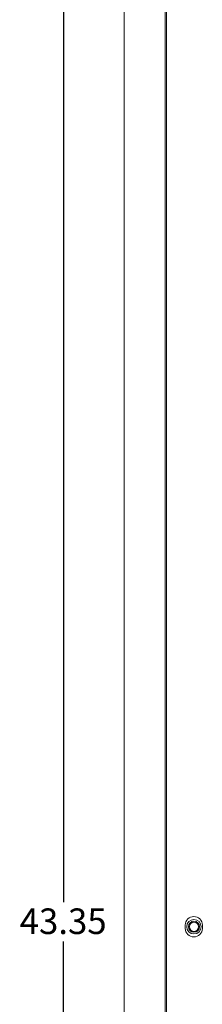
# Model space of a CAD drawing. Units: inches. Extents: x 0.6 to 57, y 1.5 to 57.4.
# Drawn here: x 0.6 to 3.3, y 28.5 to 43 of the extents above; entities that cross this region are included whole.
import ezdxf

# ---------------------------------------------------------------- set-up
doc = ezdxf.new("R2010")
doc.units = ezdxf.units.IN
doc.header["$MEASUREMENT"] = 0
doc.layers.add('FORMAT', color=7, linetype='Continuous')
doc.styles.add('SLDTEXTSTYLE0', font='TXT', dxfattribs={"width": 0.605})
doc.dimstyles.new('SLDDIMSTYLE0', dxfattribs={"dimtxt": 0.375, "dimasz": 0.15, "dimexe": 0, "dimexo": 0.0625, "dimgap": 0.09375, "dimtad": 0, "dimtih": 1, "dimtoh": 1, "dimrnd": 1e-09, "dimzin": 12, "dimdsep": 46, "dimtxsty": 'SLDTEXTSTYLE0', "dimsah": 1, "dimcen": 0.09, "dimadec": 0, "dimazin": 3, "dimtfac": 1, "dimtofl": 0, "dimtmove": 0, "dimatfit": 3, "dimfxl": 1, "dimfrac": 2, "dimtolj": 1, "dimtzin": 12, "dimarcsym": 0})

# ---------------------------------------------------------------- blocks, each defined once
blk = doc.blocks.new('_D')
at = {"layer": 'FORMAT', "color": 7}
for p, q in [((2.463, 51.356), (1.145, 51.356)), ((1.22, 51.356), (1.22, 30.043)), ((1.22, 8.011), (1.22, 29.467)), ((2.463, 8.011), (1.145, 8.011))]:
    blk.add_line(p, q, dxfattribs=at)
for points in [[(1.22, 51.356), (1.19, 51.206), (1.25, 51.206)], [(1.22, 8.011), (1.25, 8.161), (1.19, 8.161)]]:
    blk.add_solid(points, dxfattribs=at)
at = {"layer": 'FORMAT', "color": 7, "insert": (0.576, 29.951), "char_height": 0.375, "attachment_point": 1, "style": 'SLDTEXTSTYLE0'}
blk.add_mtext('43.35', dxfattribs=at)

msp = doc.modelspace()

# ---------------------------------------------------------------- linework, layer by layer
at = {"color": 7, "linetype": 'Continuous', "lineweight": 15}
for p, q in [((2.113, 8.411), (2.113, 50.956)), ((2.716, 50.734), (2.716, 8.633)), ((2.735, 8.633), (2.735, 50.734)), ((3.01, 29.708), (3.01, 29.658)), ((3.26, 29.658), (3.26, 29.708))]:
    msp.add_line(p, q, dxfattribs=at)
for radius in [0.106, 0.106, 0.082, 0.068]:
    msp.add_circle((3.137, 29.683), radius, dxfattribs=at)
for centre, start, end in [((3.135, 29.708), 0, 180), ((3.135, 29.658), 180, 0)]:
    msp.add_arc(centre, 0.125, start, end, dxfattribs=at)

# ---------------------------------------------------------------- dimensions: what is measured, and where the dimension line sits
at = {"layer": 'FORMAT', "color": 7}
dim = msp.add_linear_dim(base=(1.220312051, 8.010935136), p1=(2.513279737, 51.355935136), p2=(2.513279737, 8.010935136), angle=90, dimstyle='SLDDIMSTYLE0', dxfattribs=at)
dim.commit()
dim.dimension.update_dxf_attribs({"geometry": '_D', "text_midpoint": (1.220312051, 29.755134581), "dimtype": 160})

doc.saveas('drawing.dxf')
